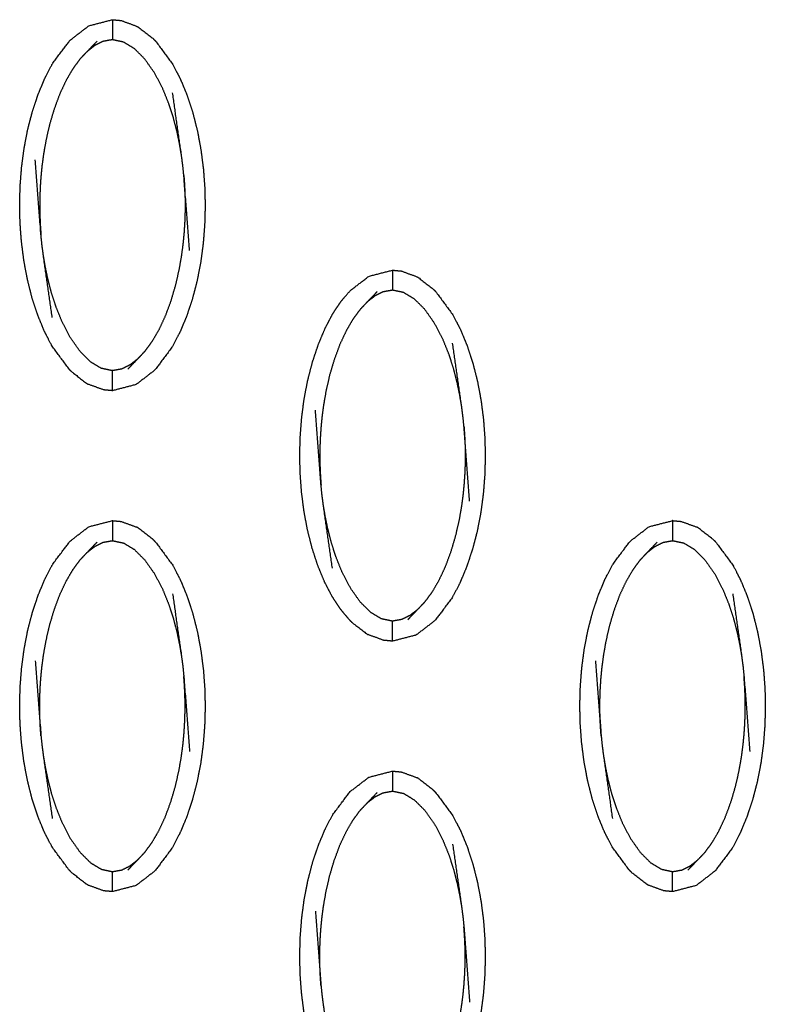
# Model space of a CAD drawing. Units: millimetres. Extents: x -9064 to 8327, y -5322 to 6262.
# Drawn here: x -996 to -958, y 284 to 333 of the extents above; entities that cross this region are included whole.
import ezdxf

# ---------------------------------------------------------------- set-up
doc = ezdxf.new("R2010")
doc.units = ezdxf.units.MM
doc.layers.add('DEFAULT', color=7, linetype='Continuous')

msp = doc.modelspace()

# ---------------------------------------------------------------- linework, layer by layer
at = {"layer": 'DEFAULT', "color": 0}
for points, knots in [([(-993.027, 315.272), (-993.457, 315.853), (-993.887, 316.434), (-994.076, 316.798), (-994.265, 317.162), (-994.431, 317.566), (-994.598, 317.969), (-994.74, 318.404), (-994.883, 318.839), (-994.999, 319.298), (-995.115, 319.756), (-995.203, 320.228), (-995.291, 320.699), (-995.351, 321.171), (-995.411, 321.643), (-995.446, 322.107), (-995.481, 322.571), (-995.491, 323.032), (-995.501, 323.493), (-995.488, 323.96), (-995.476, 324.426), (-995.439, 324.897), (-995.402, 325.367), (-995.34, 325.836), (-995.277, 326.305), (-995.188, 326.769), (-995.099, 327.233), (-994.981, 327.686), (-994.862, 328.139), (-994.717, 328.572), (-994.572, 329.005), (-994.404, 329.407), (-994.235, 329.81), (-994.045, 330.172), (-993.855, 330.535), (-993.422, 331.109), (-992.99, 331.682), (-992.522, 332.043), (-992.054, 332.404), (-991.464, 332.556), (-990.875, 332.709)], [69.000008, 69.000008, 69.000008, 70, 70, 71, 71, 72, 72, 73, 73, 74, 74, 75, 75, 76, 76, 77, 77, 78, 78, 79, 79, 80, 80, 81, 81, 82, 82, 83, 83, 84, 84, 85, 85, 86, 86, 87, 87, 88, 88, 88.999985, 88.999985, 88.999985]), ([(-990.875, 332.709), (-990.875, 332.673), (-990.875, 332.638), (-990.875, 332.527), (-990.875, 332.416), (-990.875, 332.246), (-990.875, 332.077), (-990.875, 331.893), (-990.875, 331.71)], [0, 0, 0, 1, 1, 2, 2, 3, 3, 4, 4, 4]), ([(-990.875, 332.709), (-990.657, 332.688), (-990.439, 332.668), (-990.048, 332.525), (-989.657, 332.382)], [0, 0, 0, 1, 1, 2, 2, 2]), ([(-989.657, 332.382), (-989.612, 332.354), (-989.566, 332.326), (-989.213, 332.052), (-988.859, 331.778), (-988.791, 331.71), (-988.722, 331.641)], [0, 0, 0, 1, 1, 2, 2, 3, 3, 3]), ([(-992.488, 330.75), (-992.307, 330.941), (-992.125, 331.131), (-991.881, 331.386), (-991.637, 331.64)], [-1, -1, -1, 0, 0, 1, 1, 1]), ([(-987.43, 325.951), (-987.478, 326.236), (-987.525, 326.522), (-987.59, 326.83), (-987.655, 327.138), (-987.742, 327.47), (-987.828, 327.802), (-987.942, 328.156), (-988.056, 328.51), (-988.21, 328.891), (-988.364, 329.272), (-988.57, 329.666), (-988.775, 330.059), (-989.021, 330.407), (-989.266, 330.755), (-989.524, 331.01), (-989.781, 331.266), (-990.048, 331.429), (-990.315, 331.591), (-990.595, 331.651), (-990.875, 331.71), (-991.11, 331.668), (-991.345, 331.626), (-991.548, 331.525), (-991.751, 331.423), (-991.938, 331.277), (-992.125, 331.131)], [0, 0, 0, 1, 1, 2, 2, 3, 3, 4, 4, 5, 5, 6, 6, 7, 7, 8, 8, 9, 9, 10, 10, 11, 11, 12, 12, 13, 13, 13]), ([(-988.722, 331.641), (-988.722, 331.641), (-988.722, 331.641), (-988.292, 331.06), (-987.862, 330.478), (-987.674, 330.115), (-987.485, 329.752), (-987.318, 329.348), (-987.151, 328.944), (-987.009, 328.508), (-986.866, 328.073), (-986.75, 327.615), (-986.634, 327.157), (-986.546, 326.686), (-986.459, 326.214), (-986.399, 325.742), (-986.338, 325.269), (-986.303, 324.806), (-986.269, 324.342), (-986.258, 323.881), (-986.248, 323.42), (-986.261, 322.953), (-986.274, 322.486), (-986.31, 322.016), (-986.347, 321.546), (-986.409, 321.076), (-986.472, 320.607), (-986.562, 320.144), (-986.651, 319.68), (-986.77, 319.227), (-986.888, 318.774), (-987.032, 318.341), (-987.177, 317.908), (-987.346, 317.505), (-987.515, 317.103), (-987.705, 316.741), (-987.895, 316.379), (-988.327, 315.805), (-988.759, 315.231), (-989.228, 314.87), (-989.696, 314.509), (-990.286, 314.357), (-990.875, 314.205)], [0.999673, 0.999673, 0.999673, 1, 1, 2, 2, 3, 3, 4, 4, 5, 5, 6, 6, 7, 7, 8, 8, 9, 9, 10, 10, 11, 11, 12, 12, 13, 13, 14, 14, 15, 15, 16, 16, 17, 17, 18, 18, 19, 19, 20, 20, 20.999732, 20.999732, 20.999732]), ([(-992.488, 330.75), (-992.665, 330.509), (-992.842, 330.268), (-993.011, 329.98), (-993.18, 329.692), (-993.337, 329.357), (-993.495, 329.022), (-993.638, 328.64), (-993.78, 328.257), (-993.899, 327.855), (-994.018, 327.452), (-994.104, 327.071), (-994.19, 326.691), (-994.25, 326.353), (-994.31, 326.015), (-994.35, 325.714), (-994.391, 325.412), (-994.418, 325.138), (-994.444, 324.865), (-994.461, 324.621), (-994.477, 324.378), (-994.485, 324.163), (-994.494, 323.949), (-994.498, 323.755), (-994.501, 323.562), (-994.5, 323.377), (-994.499, 323.192), (-994.494, 323.005), (-994.489, 322.818), (-994.48, 322.619), (-994.471, 322.42), (-994.455, 322.2), (-994.439, 321.98)], [0, 0, 0, 1, 1, 2, 2, 3, 3, 4, 4, 5, 5, 6, 6, 7, 7, 8, 8, 9, 9, 10, 10, 11, 11, 12, 12, 13, 13, 14, 14, 15, 15, 16, 16, 16]), ([(-987.025, 321.192), (-987.168, 323.063), (-987.311, 324.933), (-987.335, 325.177), (-987.359, 325.421), (-987.395, 325.686), (-987.43, 325.951), (-987.651, 327.507), (-987.873, 329.064)], [0, 0, 0, 1, 1, 2, 2, 3, 3, 4, 4, 4]), ([(-993.876, 317.849), (-994.098, 319.406), (-994.319, 320.963), (-994.355, 321.228), (-994.39, 321.493), (-994.414, 321.736), (-994.439, 321.98), (-994.581, 323.851), (-994.724, 325.721)], [-3, -3, -3, -2, -2, -1, -1, 0, 0, 1, 1, 1]), ([(-987.311, 324.933), (-987.295, 324.714), (-987.279, 324.494), (-987.27, 324.295), (-987.26, 324.095), (-987.255, 323.908), (-987.25, 323.72), (-987.249, 323.536), (-987.248, 323.351), (-987.252, 323.158), (-987.255, 322.964), (-987.264, 322.75), (-987.273, 322.536), (-987.289, 322.292), (-987.305, 322.048), (-987.332, 321.775), (-987.358, 321.501), (-987.399, 321.199), (-987.44, 320.898), (-987.499, 320.56), (-987.559, 320.221), (-987.646, 319.841), (-987.732, 319.461), (-987.851, 319.058), (-987.969, 318.655), (-988.112, 318.273), (-988.255, 317.891), (-988.412, 317.556), (-988.569, 317.221), (-988.738, 316.933), (-988.907, 316.645), (-989.085, 316.404), (-989.262, 316.164)], [0, 0, 0, 1, 1, 2, 2, 3, 3, 4, 4, 5, 5, 6, 6, 7, 7, 8, 8, 9, 9, 10, 10, 11, 11, 12, 12, 13, 13, 14, 14, 15, 15, 16, 16, 16]), ([(-989.624, 315.781), (-989.811, 315.635), (-989.998, 315.49), (-990.201, 315.388), (-990.404, 315.287), (-990.64, 315.245), (-990.875, 315.204), (-991.155, 315.263), (-991.435, 315.322), (-991.702, 315.484), (-991.969, 315.646), (-992.226, 315.902), (-992.483, 316.158), (-992.729, 316.506), (-992.974, 316.854), (-993.179, 317.247), (-993.385, 317.64), (-993.539, 318.022), (-993.693, 318.403), (-993.808, 318.757), (-993.922, 319.111), (-994.008, 319.443), (-994.094, 319.774), (-994.159, 320.083), (-994.224, 320.391), (-994.272, 320.677), (-994.319, 320.963)], [0, 0, 0, 1, 1, 2, 2, 3, 3, 4, 4, 5, 5, 6, 6, 7, 7, 8, 8, 9, 9, 10, 10, 11, 11, 12, 12, 13, 13, 13]), ([(-979.054, 302.78), (-979.276, 303.046), (-979.498, 303.311), (-979.706, 303.627), (-979.913, 303.943), (-980.102, 304.306), (-980.291, 304.67), (-980.458, 305.074), (-980.624, 305.478), (-980.767, 305.913), (-980.909, 306.348), (-981.025, 306.806), (-981.142, 307.264), (-981.23, 307.736), (-981.317, 308.208), (-981.378, 308.68), (-981.438, 309.152), (-981.472, 309.615), (-981.507, 310.079), (-981.517, 310.54), (-981.527, 311.002), (-981.515, 311.468), (-981.502, 311.935), (-981.465, 312.405), (-981.429, 312.876), (-981.367, 313.345), (-981.305, 313.814), (-981.215, 314.278), (-981.125, 314.742), (-981.007, 315.194), (-980.889, 315.647), (-980.744, 316.08), (-980.599, 316.513), (-980.43, 316.916), (-980.262, 317.319), (-980.071, 317.681), (-979.881, 318.043), (-979.672, 318.356), (-979.463, 318.669), (-979.24, 318.929), (-979.017, 319.19), (-978.548, 319.551), (-978.08, 319.912), (-977.491, 320.065), (-976.901, 320.217)], [71, 71, 71, 72, 72, 73, 73, 74, 74, 75, 75, 76, 76, 77, 77, 78, 78, 79, 79, 80, 80, 81, 81, 82, 82, 83, 83, 84, 84, 85, 85, 86, 86, 87, 87, 88, 88, 89, 89, 90, 90, 91, 91, 92, 92, 92.99997, 92.99997, 92.99997]), ([(-976.901, 320.217), (-976.901, 320.182), (-976.901, 320.147), (-976.901, 320.036), (-976.901, 319.924), (-976.901, 319.755), (-976.901, 319.586), (-976.901, 319.401), (-976.901, 319.217)], [0, 0, 0, 1, 1, 2, 2, 3, 3, 4, 4, 4]), ([(-976.901, 320.217), (-976.683, 320.196), (-976.465, 320.175), (-976.074, 320.033), (-975.684, 319.891)], [0, 0, 0, 1, 1, 2, 2, 2]), ([(-975.684, 319.891), (-975.638, 319.863), (-975.593, 319.835), (-975.239, 319.56), (-974.886, 319.286), (-974.817, 319.217), (-974.748, 319.149)], [0, 0, 0, 1, 1, 2, 2, 3, 3, 3]), ([(-973.456, 313.46), (-973.504, 313.745), (-973.552, 314.03), (-973.617, 314.339), (-973.682, 314.647), (-973.768, 314.979), (-973.855, 315.31), (-973.968, 315.665), (-974.082, 316.019), (-974.236, 316.4), (-974.391, 316.781), (-974.596, 317.174), (-974.802, 317.567), (-975.047, 317.915), (-975.292, 318.263), (-975.55, 318.519), (-975.808, 318.775), (-976.074, 318.938), (-976.341, 319.1), (-976.621, 319.159), (-976.901, 319.217), (-977.136, 319.176), (-977.371, 319.134), (-977.574, 319.033), (-977.777, 318.932), (-977.964, 318.786), (-978.151, 318.64)], [0, 0, 0, 1, 1, 2, 2, 3, 3, 4, 4, 5, 5, 6, 6, 7, 7, 8, 8, 9, 9, 10, 10, 11, 11, 12, 12, 13, 13, 13]), ([(-978.515, 318.257), (-978.333, 318.449), (-978.151, 318.64), (-977.907, 318.895), (-977.663, 319.149)], [-1, -1, -1, 0, 0, 1, 1, 1]), ([(-974.748, 319.149), (-974.318, 318.568), (-973.889, 317.987), (-973.7, 317.623), (-973.512, 317.259), (-973.345, 316.856), (-973.178, 316.452), (-973.035, 316.017), (-972.893, 315.582), (-972.777, 315.124), (-972.661, 314.666), (-972.573, 314.194), (-972.485, 313.722), (-972.425, 313.25), (-972.364, 312.778), (-972.33, 312.314), (-972.295, 311.85), (-972.285, 311.389), (-972.274, 310.928), (-972.287, 310.462), (-972.3, 309.995), (-972.336, 309.525), (-972.373, 309.054), (-972.436, 308.585), (-972.498, 308.116), (-972.588, 307.652), (-972.678, 307.188), (-972.796, 306.735), (-972.914, 306.282), (-973.059, 305.849), (-973.203, 305.417), (-973.372, 305.014), (-973.541, 304.611), (-973.731, 304.249), (-973.921, 303.887), (-974.353, 303.313), (-974.785, 302.739), (-975.254, 302.378), (-975.723, 302.017), (-976.312, 301.865), (-976.901, 301.713)], [1.000065, 1.000065, 1.000065, 2, 2, 3, 3, 4, 4, 5, 5, 6, 6, 7, 7, 8, 8, 9, 9, 10, 10, 11, 11, 12, 12, 13, 13, 14, 14, 15, 15, 16, 16, 17, 17, 18, 18, 19, 19, 20, 20, 20.999809, 20.999809, 20.999809]), ([(-978.515, 318.257), (-978.692, 318.017), (-978.869, 317.777), (-979.038, 317.489), (-979.206, 317.201), (-979.364, 316.865), (-979.522, 316.53), (-979.664, 316.148), (-979.807, 315.766), (-979.925, 315.363), (-980.044, 314.961), (-980.13, 314.58), (-980.217, 314.2), (-980.276, 313.862), (-980.336, 313.524), (-980.377, 313.222), (-980.417, 312.921), (-980.444, 312.647), (-980.471, 312.374), (-980.487, 312.13), (-980.503, 311.886), (-980.512, 311.672), (-980.521, 311.458), (-980.524, 311.264), (-980.527, 311.07), (-980.526, 310.885), (-980.525, 310.701), (-980.521, 310.514), (-980.516, 310.327), (-980.506, 310.128), (-980.497, 309.928), (-980.481, 309.709), (-980.465, 309.489)], [0, 0, 0, 1, 1, 2, 2, 3, 3, 4, 4, 5, 5, 6, 6, 7, 7, 8, 8, 9, 9, 10, 10, 11, 11, 12, 12, 13, 13, 14, 14, 15, 15, 16, 16, 16]), ([(-973.053, 308.7), (-973.195, 310.57), (-973.337, 312.441), (-973.361, 312.685), (-973.386, 312.928), (-973.421, 313.194), (-973.456, 313.46), (-973.678, 315.016), (-973.9, 316.572)], [0, 0, 0, 1, 1, 2, 2, 3, 3, 4, 4, 4]), ([(-989.262, 316.164), (-989.443, 315.972), (-989.624, 315.781), (-989.868, 315.526), (-990.112, 315.272)], [0, 0, 0, 1, 1, 2, 2, 2]), ([(-993.027, 315.272), (-992.959, 315.204), (-992.89, 315.135), (-992.536, 314.861), (-992.183, 314.587), (-992.137, 314.558), (-992.092, 314.53)], [0, 0, 0, 1, 1, 2, 2, 3, 3, 3]), ([(-990.875, 314.205), (-990.875, 314.24), (-990.875, 314.274), (-990.875, 314.385), (-990.875, 314.497), (-990.875, 314.666), (-990.875, 314.836), (-990.875, 315.02), (-990.875, 315.204)], [0.010087, 0.010087, 0.010087, 1, 1, 2, 2, 3, 3, 4, 4, 4]), ([(-990.875, 314.205), (-991.093, 314.225), (-991.311, 314.246), (-991.701, 314.388), (-992.092, 314.53)], [0, 0, 0, 1, 1, 2, 2, 2]), ([(-979.902, 305.357), (-980.124, 306.914), (-980.346, 308.47), (-980.381, 308.736), (-980.416, 309.002), (-980.44, 309.245), (-980.465, 309.489), (-980.607, 311.359), (-980.75, 313.23)], [-3, -3, -3, -2, -2, -1, -1, 0, 0, 1, 1, 1]), ([(-973.337, 312.441), (-973.321, 312.221), (-973.306, 312.002), (-973.296, 311.802), (-973.286, 311.603), (-973.281, 311.416), (-973.276, 311.229), (-973.275, 311.045), (-973.274, 310.86), (-973.278, 310.666), (-973.281, 310.472), (-973.29, 310.258), (-973.299, 310.044), (-973.315, 309.8), (-973.332, 309.556), (-973.358, 309.283), (-973.385, 309.009), (-973.425, 308.708), (-973.466, 308.406), (-973.525, 308.068), (-973.585, 307.73), (-973.672, 307.35), (-973.759, 306.969), (-973.877, 306.567), (-973.995, 306.164), (-974.138, 305.781), (-974.281, 305.399), (-974.439, 305.064), (-974.596, 304.729), (-974.765, 304.441), (-974.934, 304.153), (-975.111, 303.913), (-975.288, 303.672)], [0, 0, 0, 1, 1, 2, 2, 3, 3, 4, 4, 5, 5, 6, 6, 7, 7, 8, 8, 9, 9, 10, 10, 11, 11, 12, 12, 13, 13, 14, 14, 15, 15, 16, 16, 16]), ([(-975.65, 303.29), (-975.837, 303.144), (-976.024, 302.998), (-976.228, 302.897), (-976.431, 302.796), (-976.666, 302.754), (-976.901, 302.712), (-977.181, 302.771), (-977.461, 302.83), (-977.728, 302.992), (-977.995, 303.155), (-978.253, 303.411), (-978.51, 303.667), (-978.755, 304.014), (-979, 304.362), (-979.206, 304.755), (-979.412, 305.149), (-979.566, 305.53), (-979.72, 305.911), (-979.834, 306.265), (-979.948, 306.619), (-980.034, 306.951), (-980.12, 307.283), (-980.185, 307.591), (-980.25, 307.899), (-980.298, 308.185), (-980.346, 308.47)], [0, 0, 0, 1, 1, 2, 2, 3, 3, 4, 4, 5, 5, 6, 6, 7, 7, 8, 8, 9, 9, 10, 10, 11, 11, 12, 12, 13, 13, 13]), ([(-993.027, 290.289), (-993.027, 290.289), (-993.027, 290.289), (-993.457, 290.87), (-993.887, 291.451), (-994.076, 291.815), (-994.265, 292.178), (-994.431, 292.582), (-994.598, 292.986), (-994.74, 293.422), (-994.883, 293.857), (-994.999, 294.315), (-995.115, 294.773), (-995.203, 295.244), (-995.291, 295.715), (-995.351, 296.188), (-995.411, 296.66), (-995.446, 297.124), (-995.481, 297.588), (-995.491, 298.049), (-995.501, 298.51), (-995.488, 298.977), (-995.476, 299.444), (-995.439, 299.914), (-995.402, 300.384), (-995.34, 300.853), (-995.277, 301.322), (-995.188, 301.786), (-995.099, 302.25), (-994.981, 302.703), (-994.862, 303.156), (-994.717, 303.589), (-994.572, 304.022), (-994.404, 304.424), (-994.235, 304.827), (-994.045, 305.189), (-993.855, 305.551), (-993.422, 306.125), (-992.99, 306.699), (-992.522, 307.06), (-992.054, 307.421), (-991.464, 307.573), (-990.875, 307.725), (-990.875, 307.725), (-990.875, 307.725)], [0.999934, 0.999934, 0.999934, 1, 1, 2, 2, 3, 3, 4, 4, 5, 5, 6, 6, 7, 7, 8, 8, 9, 9, 10, 10, 11, 11, 12, 12, 13, 13, 14, 14, 15, 15, 16, 16, 17, 17, 18, 18, 19, 19, 20, 20, 21, 21, 21.000106, 21.000106, 21.000106]), ([(-990.875, 307.725), (-990.657, 307.705), (-990.439, 307.684), (-990.048, 307.542), (-989.657, 307.399)], [0, 0, 0, 1, 1, 1.999821, 1.999821, 1.999821]), ([(-990.875, 307.725), (-990.875, 307.69), (-990.875, 307.655), (-990.875, 307.544), (-990.875, 307.433), (-990.875, 307.264), (-990.875, 307.094), (-990.875, 306.91), (-990.875, 306.726)], [0, 0, 0, 1, 1, 2, 2, 3, 3, 4, 4, 4]), ([(-965.08, 290.289), (-965.08, 290.289), (-965.08, 290.289), (-965.51, 290.87), (-965.94, 291.451), (-966.129, 291.815), (-966.317, 292.178), (-966.484, 292.582), (-966.65, 292.986), (-966.793, 293.422), (-966.936, 293.857), (-967.052, 294.315), (-967.168, 294.773), (-967.256, 295.244), (-967.344, 295.715), (-967.404, 296.188), (-967.464, 296.66), (-967.499, 297.124), (-967.533, 297.588), (-967.544, 298.049), (-967.554, 298.51), (-967.541, 298.977), (-967.528, 299.444), (-967.492, 299.914), (-967.455, 300.384), (-967.393, 300.853), (-967.331, 301.322), (-967.241, 301.786), (-967.151, 302.25), (-967.033, 302.703), (-966.915, 303.156), (-966.77, 303.589), (-966.625, 304.022), (-966.457, 304.424), (-966.288, 304.827), (-966.098, 305.189), (-965.907, 305.551), (-965.475, 306.125), (-965.043, 306.699), (-964.575, 307.06), (-964.107, 307.421), (-963.517, 307.573), (-962.928, 307.725), (-962.928, 307.725), (-962.928, 307.725)], [0.999874, 0.999874, 0.999874, 1, 1, 2, 2, 3, 3, 4, 4, 5, 5, 6, 6, 7, 7, 8, 8, 9, 9, 10, 10, 11, 11, 12, 12, 13, 13, 14, 14, 15, 15, 16, 16, 17, 17, 18, 18, 19, 19, 20, 20, 21, 21, 21.000013, 21.000013, 21.000013]), ([(-962.928, 307.725), (-962.928, 307.69), (-962.928, 307.655), (-962.928, 307.544), (-962.928, 307.433), (-962.928, 307.264), (-962.928, 307.094), (-962.928, 306.91), (-962.928, 306.726)], [0, 0, 0, 1, 1, 2, 2, 3, 3, 4, 4, 4]), ([(-962.928, 307.725), (-962.71, 307.705), (-962.491, 307.684), (-962.101, 307.542), (-961.71, 307.399)], [0, 0, 0, 1, 1, 2, 2, 2]), ([(-988.722, 306.658), (-988.791, 306.726), (-988.859, 306.795), (-989.213, 307.068), (-989.566, 307.342), (-989.612, 307.371), (-989.657, 307.399)], [0, 0, 0, 1, 1, 2, 2, 3, 3, 3]), ([(-960.775, 306.658), (-960.844, 306.726), (-960.912, 306.795), (-961.266, 307.068), (-961.62, 307.342), (-961.665, 307.371), (-961.71, 307.399)], [0.003595, 0.003595, 0.003595, 1, 1, 2, 2, 3, 3, 3]), ([(-992.488, 305.766), (-992.307, 305.958), (-992.125, 306.149), (-991.881, 306.403), (-991.637, 306.657)], [0, 0, 0, 1, 1, 2, 2, 2]), ([(-992.125, 306.149), (-991.938, 306.295), (-991.751, 306.44), (-991.548, 306.542), (-991.345, 306.643), (-991.11, 306.685), (-990.875, 306.726), (-990.595, 306.667), (-990.315, 306.608), (-990.048, 306.446), (-989.781, 306.284), (-989.524, 306.028), (-989.266, 305.772), (-989.021, 305.424), (-988.775, 305.076), (-988.57, 304.682), (-988.364, 304.289), (-988.21, 303.908), (-988.056, 303.527), (-987.942, 303.173), (-987.828, 302.819), (-987.742, 302.487), (-987.655, 302.156), (-987.59, 301.847), (-987.525, 301.539), (-987.478, 301.253), (-987.43, 300.967)], [0, 0, 0, 1, 1, 2, 2, 3, 3, 4, 4, 5, 5, 6, 6, 7, 7, 8, 8, 9, 9, 10, 10, 11, 11, 12, 12, 13, 13, 13]), ([(-988.722, 306.658), (-988.292, 306.077), (-987.862, 305.496), (-987.674, 305.132), (-987.485, 304.768), (-987.318, 304.364), (-987.151, 303.961), (-987.009, 303.525), (-986.866, 303.089), (-986.75, 302.631), (-986.634, 302.173), (-986.546, 301.702), (-986.459, 301.231), (-986.399, 300.759), (-986.338, 300.287), (-986.303, 299.823), (-986.269, 299.359), (-986.258, 298.898), (-986.248, 298.436), (-986.261, 297.969), (-986.274, 297.503), (-986.31, 297.033), (-986.347, 296.563), (-986.409, 296.094), (-986.472, 295.625), (-986.562, 295.161), (-986.651, 294.697), (-986.77, 294.244), (-986.888, 293.791), (-987.032, 293.358), (-987.177, 292.924), (-987.346, 292.522), (-987.515, 292.12), (-987.705, 291.757), (-987.895, 291.395), (-988.327, 290.821), (-988.759, 290.248), (-989.228, 289.887), (-989.696, 289.526), (-990.286, 289.374), (-990.875, 289.221)], [69.000184, 69.000184, 69.000184, 70, 70, 71, 71, 72, 72, 73, 73, 74, 74, 75, 75, 76, 76, 77, 77, 78, 78, 79, 79, 80, 80, 81, 81, 82, 82, 83, 83, 84, 84, 85, 85, 86, 86, 87, 87, 88, 88, 89, 89, 89]), ([(-964.541, 305.766), (-964.36, 305.958), (-964.179, 306.149), (-963.934, 306.403), (-963.69, 306.657)], [0, 0, 0, 1, 1, 2, 2, 2]), ([(-964.179, 306.149), (-963.991, 306.295), (-963.804, 306.44), (-963.601, 306.542), (-963.398, 306.643), (-963.163, 306.685), (-962.928, 306.726), (-962.648, 306.667), (-962.367, 306.608), (-962.101, 306.446), (-961.834, 306.284), (-961.576, 306.028), (-961.318, 305.772), (-961.073, 305.424), (-960.828, 305.076), (-960.623, 304.682), (-960.417, 304.289), (-960.263, 303.908), (-960.108, 303.527), (-959.995, 303.173), (-959.881, 302.819), (-959.795, 302.487), (-959.708, 302.156), (-959.643, 301.847), (-959.578, 301.539), (-959.53, 301.253), (-959.482, 300.967)], [0, 0, 0, 1, 1, 2, 2, 3, 3, 4, 4, 5, 5, 6, 6, 7, 7, 8, 8, 9, 9, 10, 10, 11, 11, 12, 12, 13, 13, 13]), ([(-960.775, 306.658), (-960.775, 306.658), (-960.774, 306.658), (-960.345, 306.077), (-959.915, 305.496), (-959.727, 305.132), (-959.538, 304.768), (-959.371, 304.364), (-959.204, 303.961), (-959.062, 303.525), (-958.919, 303.089), (-958.803, 302.631), (-958.688, 302.173), (-958.6, 301.702), (-958.512, 301.231), (-958.451, 300.759), (-958.391, 300.287), (-958.356, 299.823), (-958.321, 299.359), (-958.311, 298.898), (-958.301, 298.436), (-958.314, 297.969), (-958.326, 297.503), (-958.363, 297.033), (-958.399, 296.563), (-958.462, 296.094), (-958.524, 295.625), (-958.614, 295.161), (-958.704, 294.697), (-958.822, 294.244), (-958.94, 293.791), (-959.085, 293.358), (-959.23, 292.924), (-959.399, 292.522), (-959.567, 292.12), (-959.757, 291.757), (-959.947, 291.395), (-960.379, 290.821), (-960.812, 290.248), (-961.28, 289.887), (-961.749, 289.526), (-962.338, 289.374), (-962.928, 289.221)], [68.99954, 68.99954, 68.99954, 69, 69, 70, 70, 71, 71, 72, 72, 73, 73, 74, 74, 75, 75, 76, 76, 77, 77, 78, 78, 79, 79, 80, 80, 81, 81, 82, 82, 83, 83, 84, 84, 85, 85, 86, 86, 87, 87, 88, 88, 89, 89, 89]), ([(-994.439, 296.997), (-994.455, 297.216), (-994.471, 297.436), (-994.48, 297.635), (-994.489, 297.835), (-994.494, 298.022), (-994.499, 298.21), (-994.5, 298.394), (-994.501, 298.579), (-994.498, 298.772), (-994.494, 298.965), (-994.485, 299.18), (-994.477, 299.394), (-994.461, 299.638), (-994.444, 299.881), (-994.418, 300.155), (-994.391, 300.429), (-994.35, 300.731), (-994.31, 301.032), (-994.25, 301.37), (-994.19, 301.709), (-994.104, 302.089), (-994.018, 302.469), (-993.899, 302.872), (-993.78, 303.274), (-993.638, 303.656), (-993.495, 304.039), (-993.337, 304.374), (-993.18, 304.709), (-993.011, 304.997), (-992.842, 305.285), (-992.665, 305.526), (-992.488, 305.766)], [0, 0, 0, 1, 1, 2, 2, 3, 3, 4, 4, 5, 5, 6, 6, 7, 7, 8, 8, 9, 9, 10, 10, 11, 11, 12, 12, 13, 13, 14, 14, 15, 15, 16, 16, 16]), ([(-966.491, 296.997), (-966.507, 297.216), (-966.524, 297.436), (-966.533, 297.635), (-966.542, 297.835), (-966.547, 298.022), (-966.552, 298.21), (-966.553, 298.394), (-966.554, 298.579), (-966.55, 298.772), (-966.547, 298.965), (-966.538, 299.18), (-966.529, 299.394), (-966.513, 299.638), (-966.497, 299.881), (-966.47, 300.155), (-966.443, 300.429), (-966.403, 300.731), (-966.362, 301.032), (-966.303, 301.37), (-966.243, 301.709), (-966.157, 302.089), (-966.07, 302.469), (-965.952, 302.872), (-965.833, 303.274), (-965.69, 303.656), (-965.548, 304.039), (-965.39, 304.374), (-965.232, 304.709), (-965.064, 304.997), (-964.896, 305.285), (-964.718, 305.526), (-964.541, 305.766)], [0, 0, 0, 1, 1, 2, 2, 3, 3, 4, 4, 5, 5, 6, 6, 7, 7, 8, 8, 9, 9, 10, 10, 11, 11, 12, 12, 13, 13, 14, 14, 15, 15, 16, 16, 16]), ([(-987.873, 304.081), (-987.651, 302.524), (-987.43, 300.967), (-987.395, 300.702), (-987.359, 300.437), (-987.335, 300.193), (-987.311, 299.95), (-987.168, 298.079), (-987.025, 296.209)], [-3, -3, -3, -2, -2, -1, -1, 0, 0, 1, 1, 1]), ([(-959.927, 304.081), (-959.705, 302.524), (-959.482, 300.967), (-959.448, 300.702), (-959.413, 300.437), (-959.388, 300.193), (-959.363, 299.95), (-959.221, 298.079), (-959.079, 296.209)], [-3, -3, -3, -2, -2, -1, -1, 0, 0, 1, 1, 1]), ([(-975.288, 303.672), (-975.469, 303.481), (-975.65, 303.29), (-975.895, 303.035), (-976.139, 302.781)], [0, 0, 0, 1, 1, 2, 2, 2]), ([(-979.054, 302.78), (-978.985, 302.712), (-978.917, 302.644), (-978.563, 302.37), (-978.209, 302.095), (-978.164, 302.067), (-978.118, 302.039)], [0, 0, 0, 1, 1, 2, 2, 3, 3, 3]), ([(-976.901, 301.713), (-976.901, 301.748), (-976.901, 301.783), (-976.901, 301.894), (-976.901, 302.005), (-976.901, 302.175), (-976.901, 302.344), (-976.901, 302.528), (-976.901, 302.712)], [0, 0, 0, 1, 1, 2, 2, 3, 3, 4, 4, 4]), ([(-976.901, 301.713), (-977.119, 301.734), (-977.337, 301.755), (-977.728, 301.897), (-978.118, 302.039)], [0, 0, 0, 1, 1, 2, 2, 2]), ([(-994.724, 300.738), (-994.581, 298.867), (-994.439, 296.997), (-994.414, 296.753), (-994.39, 296.509), (-994.355, 296.244), (-994.319, 295.979), (-994.098, 294.422), (-993.876, 292.866)], [0, 0, 0, 1, 1, 2, 2, 3, 3, 4, 4, 4]), ([(-966.776, 300.738), (-966.634, 298.867), (-966.491, 296.997), (-966.467, 296.753), (-966.442, 296.509), (-966.407, 296.244), (-966.372, 295.979), (-966.15, 294.422), (-965.929, 292.866)], [0, 0, 0, 1, 1, 2, 2, 3, 3, 4, 4, 4]), ([(-989.262, 291.18), (-989.085, 291.421), (-988.907, 291.662), (-988.738, 291.95), (-988.569, 292.238), (-988.412, 292.573), (-988.255, 292.908), (-988.112, 293.29), (-987.969, 293.672), (-987.851, 294.075), (-987.732, 294.477), (-987.646, 294.858), (-987.559, 295.238), (-987.499, 295.576), (-987.44, 295.915), (-987.399, 296.216), (-987.358, 296.518), (-987.332, 296.792), (-987.305, 297.065), (-987.289, 297.309), (-987.273, 297.552), (-987.264, 297.767), (-987.255, 297.981), (-987.252, 298.174), (-987.248, 298.368), (-987.249, 298.552), (-987.25, 298.737), (-987.255, 298.924), (-987.26, 299.112), (-987.27, 299.311), (-987.279, 299.51), (-987.295, 299.73), (-987.311, 299.95)], [0, 0, 0, 1, 1, 2, 2, 3, 3, 4, 4, 5, 5, 6, 6, 7, 7, 8, 8, 9, 9, 10, 10, 11, 11, 12, 12, 13, 13, 14, 14, 15, 15, 16, 16, 16]), ([(-961.315, 291.18), (-961.137, 291.421), (-960.96, 291.662), (-960.791, 291.95), (-960.622, 292.238), (-960.465, 292.573), (-960.308, 292.908), (-960.165, 293.29), (-960.022, 293.672), (-959.903, 294.075), (-959.785, 294.477), (-959.698, 294.858), (-959.611, 295.238), (-959.552, 295.576), (-959.492, 295.915), (-959.452, 296.216), (-959.412, 296.518), (-959.385, 296.792), (-959.358, 297.065), (-959.342, 297.309), (-959.325, 297.552), (-959.316, 297.767), (-959.308, 297.981), (-959.305, 298.174), (-959.302, 298.368), (-959.302, 298.552), (-959.303, 298.737), (-959.308, 298.924), (-959.313, 299.112), (-959.322, 299.311), (-959.332, 299.51), (-959.348, 299.73), (-959.363, 299.95)], [0, 0, 0, 1, 1, 2, 2, 3, 3, 4, 4, 5, 5, 6, 6, 7, 7, 8, 8, 9, 9, 10, 10, 11, 11, 12, 12, 13, 13, 14, 14, 15, 15, 16, 16, 16]), ([(-994.319, 295.979), (-994.272, 295.693), (-994.224, 295.408), (-994.159, 295.1), (-994.094, 294.792), (-994.008, 294.46), (-993.922, 294.128), (-993.808, 293.774), (-993.693, 293.42), (-993.539, 293.039), (-993.385, 292.658), (-993.179, 292.264), (-992.974, 291.871), (-992.729, 291.523), (-992.483, 291.175), (-992.226, 290.919), (-991.969, 290.663), (-991.702, 290.501), (-991.435, 290.339), (-991.155, 290.279), (-990.875, 290.22), (-990.64, 290.262), (-990.404, 290.303), (-990.201, 290.405), (-989.998, 290.506), (-989.811, 290.652), (-989.624, 290.797)], [0, 0, 0, 1, 1, 2, 2, 3, 3, 4, 4, 5, 5, 6, 6, 7, 7, 8, 8, 9, 9, 10, 10, 11, 11, 12, 12, 13, 13, 13]), ([(-966.372, 295.979), (-966.324, 295.693), (-966.276, 295.408), (-966.212, 295.1), (-966.148, 294.792), (-966.061, 294.46), (-965.975, 294.128), (-965.86, 293.774), (-965.746, 293.42), (-965.592, 293.039), (-965.439, 292.658), (-965.232, 292.264), (-965.026, 291.871), (-964.781, 291.523), (-964.536, 291.175), (-964.279, 290.919), (-964.022, 290.663), (-963.754, 290.501), (-963.487, 290.339), (-963.208, 290.279), (-962.928, 290.22), (-962.692, 290.262), (-962.457, 290.303), (-962.254, 290.405), (-962.051, 290.506), (-961.864, 290.652), (-961.677, 290.797)], [0, 0, 0, 1, 1, 2, 2, 3, 3, 4, 4, 5, 5, 6, 6, 7, 7, 8, 8, 9, 9, 10, 10, 11, 11, 12, 12, 13, 13, 13]), ([(-980.291, 279.687), (-980.458, 280.091), (-980.624, 280.495), (-980.767, 280.93), (-980.909, 281.365), (-981.025, 281.823), (-981.142, 282.281), (-981.23, 282.753), (-981.317, 283.224), (-981.378, 283.696), (-981.438, 284.169), (-981.472, 284.632), (-981.507, 285.096), (-981.517, 285.557), (-981.527, 286.018), (-981.515, 286.485), (-981.502, 286.952), (-981.465, 287.422), (-981.429, 287.892), (-981.367, 288.361), (-981.305, 288.831), (-981.215, 289.295), (-981.125, 289.758), (-981.007, 290.212), (-980.889, 290.665), (-980.744, 291.097), (-980.599, 291.53), (-980.43, 291.933), (-980.262, 292.336), (-980.071, 292.698), (-979.881, 293.06), (-979.449, 293.634), (-979.017, 294.208), (-978.548, 294.568), (-978.08, 294.929), (-977.491, 295.082), (-976.901, 295.234), (-976.901, 295.234), (-976.901, 295.234)], [3, 3, 3, 4, 4, 5, 5, 6, 6, 7, 7, 8, 8, 9, 9, 10, 10, 11, 11, 12, 12, 13, 13, 14, 14, 15, 15, 16, 16, 17, 17, 18, 18, 19, 19, 20, 20, 21, 21, 21.000438, 21.000438, 21.000438]), ([(-976.901, 295.234), (-976.683, 295.213), (-976.465, 295.192), (-976.074, 295.05), (-975.684, 294.908)], [0.001242, 0.001242, 0.001242, 1, 1, 2, 2, 2]), ([(-976.901, 295.234), (-976.901, 295.199), (-976.901, 295.164), (-976.901, 295.052), (-976.901, 294.941), (-976.901, 294.772), (-976.901, 294.602), (-976.901, 294.419), (-976.901, 294.235)], [0, 0, 0, 1, 1, 2, 2, 3, 3, 4, 4, 4]), ([(-974.749, 294.167), (-974.817, 294.235), (-974.886, 294.302), (-975.239, 294.577), (-975.593, 294.851), (-975.638, 294.88), (-975.684, 294.908)], [0.002815, 0.002815, 0.002815, 1, 1, 2, 2, 3, 3, 3]), ([(-978.515, 293.275), (-978.333, 293.466), (-978.151, 293.657), (-977.907, 293.911), (-977.663, 294.166)], [0, 0, 0, 1, 1, 2, 2, 2]), ([(-978.151, 293.657), (-977.964, 293.803), (-977.777, 293.949), (-977.574, 294.05), (-977.371, 294.151), (-977.136, 294.193), (-976.901, 294.235), (-976.621, 294.176), (-976.341, 294.117), (-976.074, 293.954), (-975.808, 293.792), (-975.55, 293.536), (-975.292, 293.28), (-975.047, 292.932), (-974.802, 292.585), (-974.596, 292.191), (-974.391, 291.797), (-974.236, 291.417), (-974.082, 291.036), (-973.968, 290.682), (-973.855, 290.328), (-973.768, 289.996), (-973.682, 289.664), (-973.617, 289.356), (-973.552, 289.047), (-973.504, 288.762), (-973.456, 288.476)], [0, 0, 0, 1, 1, 2, 2, 3, 3, 4, 4, 5, 5, 6, 6, 7, 7, 8, 8, 9, 9, 10, 10, 11, 11, 12, 12, 13, 13, 13]), ([(-974.748, 294.167), (-974.748, 294.167), (-974.748, 294.167), (-974.318, 293.585), (-973.889, 293.004), (-973.7, 292.64), (-973.512, 292.277), (-973.345, 291.873), (-973.178, 291.469), (-973.035, 291.034), (-972.893, 290.598), (-972.777, 290.14), (-972.661, 289.682), (-972.573, 289.211), (-972.485, 288.739), (-972.425, 288.267), (-972.364, 287.795), (-972.33, 287.331), (-972.295, 286.868), (-972.285, 286.406), (-972.274, 285.945), (-972.287, 285.478), (-972.3, 285.011), (-972.336, 284.541), (-972.373, 284.071), (-972.436, 283.602), (-972.498, 283.132), (-972.588, 282.669), (-972.678, 282.205), (-972.796, 281.752), (-972.914, 281.299), (-973.059, 280.866), (-973.203, 280.433), (-973.372, 280.03), (-973.541, 279.628), (-973.731, 279.266), (-973.921, 278.904), (-974.353, 278.33), (-974.785, 277.756), (-975.254, 277.396), (-975.723, 277.035), (-976.312, 276.882), (-976.901, 276.73)], [68.999954, 68.999954, 68.999954, 69, 69, 70, 70, 71, 71, 72, 72, 73, 73, 74, 74, 75, 75, 76, 76, 77, 77, 78, 78, 79, 79, 80, 80, 81, 81, 82, 82, 83, 83, 84, 84, 85, 85, 86, 86, 87, 87, 88, 88, 88.999964, 88.999964, 88.999964]), ([(-980.465, 284.505), (-980.481, 284.725), (-980.497, 284.945), (-980.506, 285.144), (-980.516, 285.343), (-980.521, 285.53), (-980.525, 285.717), (-980.526, 285.902), (-980.527, 286.087), (-980.524, 286.28), (-980.521, 286.474), (-980.512, 286.689), (-980.503, 286.903), (-980.487, 287.147), (-980.471, 287.39), (-980.444, 287.664), (-980.417, 287.937), (-980.377, 288.239), (-980.336, 288.541), (-980.276, 288.879), (-980.217, 289.216), (-980.13, 289.597), (-980.044, 289.977), (-979.925, 290.38), (-979.807, 290.783), (-979.664, 291.165), (-979.522, 291.547), (-979.364, 291.882), (-979.206, 292.217), (-979.038, 292.505), (-978.869, 292.794), (-978.692, 293.034), (-978.515, 293.275)], [0, 0, 0, 1, 1, 2, 2, 3, 3, 4, 4, 5, 5, 6, 6, 7, 7, 8, 8, 9, 9, 10, 10, 11, 11, 12, 12, 13, 13, 14, 14, 15, 15, 16, 16, 16]), ([(-973.9, 291.589), (-973.678, 290.033), (-973.456, 288.476), (-973.421, 288.211), (-973.386, 287.946), (-973.361, 287.702), (-973.337, 287.458), (-973.195, 285.587), (-973.053, 283.716)], [-3, -3, -3, -2, -2, -1, -1, 0, 0, 1, 1, 1]), ([(-989.262, 291.18), (-989.443, 290.989), (-989.624, 290.797), (-989.868, 290.544), (-990.112, 290.29)], [-1, -1, -1, 0, 0, 1, 1, 1]), ([(-961.315, 291.18), (-961.496, 290.989), (-961.677, 290.797), (-961.921, 290.544), (-962.165, 290.29)], [-1, -1, -1, 0, 0, 1, 1, 1]), ([(-992.092, 289.547), (-992.137, 289.576), (-992.183, 289.604), (-992.536, 289.878), (-992.89, 290.152), (-992.959, 290.22), (-993.027, 290.289)], [0, 0, 0, 1, 1, 2, 2, 3, 3, 3]), ([(-990.875, 289.221), (-990.875, 289.256), (-990.875, 289.292), (-990.875, 289.403), (-990.875, 289.514), (-990.875, 289.683), (-990.875, 289.852), (-990.875, 290.036), (-990.875, 290.22)], [0, 0, 0, 1, 1, 2, 2, 3, 3, 4, 4, 4]), ([(-964.146, 289.547), (-964.19, 289.576), (-964.235, 289.604), (-964.589, 289.878), (-964.943, 290.152), (-965.012, 290.22), (-965.08, 290.289)], [0, 0, 0, 1, 1, 2, 2, 2.999225, 2.999225, 2.999225]), ([(-962.928, 289.221), (-962.928, 289.256), (-962.928, 289.292), (-962.928, 289.403), (-962.928, 289.514), (-962.928, 289.683), (-962.928, 289.852), (-962.928, 290.036), (-962.928, 290.22)], [0, 0, 0, 1, 1, 2, 2, 3, 3, 4, 4, 4]), ([(-990.876, 289.221), (-991.093, 289.242), (-991.311, 289.262), (-991.701, 289.405), (-992.092, 289.547)], [0.001393, 0.001393, 0.001393, 1, 1, 2, 2, 2]), ([(-962.928, 289.221), (-963.146, 289.242), (-963.363, 289.262), (-963.749, 289.403), (-964.136, 289.544)], [0.000828, 0.000828, 0.000828, 1, 1, 1.987278, 1.987278, 1.987278]), ([(-980.75, 288.247), (-980.607, 286.376), (-980.465, 284.505), (-980.44, 284.262), (-980.416, 284.018), (-980.381, 283.753), (-980.346, 283.488), (-980.124, 281.931), (-979.902, 280.375)], [0, 0, 0, 1, 1, 2, 2, 3, 3, 4, 4, 4]), ([(-975.288, 278.689), (-975.111, 278.929), (-974.934, 279.17), (-974.765, 279.458), (-974.596, 279.746), (-974.439, 280.081), (-974.281, 280.417), (-974.138, 280.798), (-973.995, 281.18), (-973.877, 281.583), (-973.759, 281.986), (-973.672, 282.366), (-973.585, 282.747), (-973.525, 283.085), (-973.466, 283.422), (-973.425, 283.724), (-973.385, 284.026), (-973.358, 284.299), (-973.332, 284.573), (-973.315, 284.817), (-973.299, 285.06), (-973.29, 285.275), (-973.281, 285.489), (-973.278, 285.683), (-973.274, 285.877), (-973.275, 286.061), (-973.276, 286.246), (-973.281, 286.433), (-973.286, 286.62), (-973.296, 286.819), (-973.306, 287.019), (-973.321, 287.238), (-973.337, 287.458)], [0, 0, 0, 1, 1, 2, 2, 3, 3, 4, 4, 5, 5, 6, 6, 7, 7, 8, 8, 9, 9, 10, 10, 11, 11, 12, 12, 13, 13, 14, 14, 15, 15, 16, 16, 16])]:
    msp.add_open_spline(points, degree=2, knots=knots, dxfattribs=at)
for points in [[(-992.488, 330.75), (-992.063, 331.195), (-991.637, 331.64)], [(-978.515, 318.257), (-978.089, 318.703), (-977.663, 319.149)], [(-973.512, 317.26), (-973.512, 317.26), (-973.512, 317.26)], [(-989.262, 316.164), (-989.687, 315.718), (-990.112, 315.272)], [(-992.054, 307.422), (-992.054, 307.421), (-992.054, 307.421)], [(-964.107, 307.422), (-964.107, 307.421), (-964.107, 307.421)], [(-961.71, 307.4), (-961.71, 307.4), (-961.71, 307.4)], [(-992.488, 305.766), (-992.063, 306.212), (-991.637, 306.657)], [(-964.541, 305.766), (-964.115, 306.212), (-963.69, 306.657)], [(-975.288, 303.672), (-975.713, 303.227), (-976.139, 302.781)], [(-975.683, 294.908), (-975.683, 294.909), (-975.684, 294.909)], [(-975.684, 294.908), (-975.684, 294.908), (-975.684, 294.908)], [(-978.515, 293.275), (-978.089, 293.72), (-977.663, 294.166)], [(-989.262, 291.18), (-989.687, 290.735), (-990.112, 290.29)], [(-961.315, 291.18), (-961.74, 290.735), (-962.165, 290.29)], [(-989.696, 289.525), (-989.696, 289.525), (-989.696, 289.526)], [(-964.135, 289.545), (-964.14, 289.546), (-964.146, 289.547)]]:
    msp.add_open_spline(points, degree=2, dxfattribs=at)

doc.saveas('drawing.dxf')
